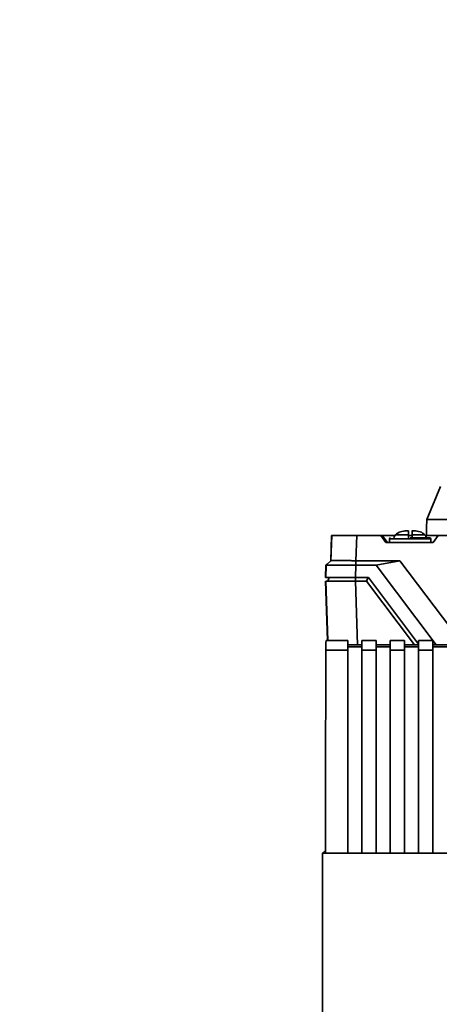
# Paper-space layout 'Blatt1' of a CAD drawing. Units: millimetres. Extents: x 0 to 5940, y 0 to 4200.
# Drawn here: x 2137 to 2229, y 2925 to 3140 of the extents above; entities that cross this region are included whole.
import ezdxf

# ---------------------------------------------------------------- set-up
doc = ezdxf.new("R2010")
doc.units = ezdxf.units.MM
doc.header["$LTSCALE"] = 10
doc.layers.add('1', color=7, linetype='Continuous')
doc.styles.add('SLDTEXTSTYLE0', font='TXT', dxfattribs={"width": 0.605})
doc.dimstyles.new('SLDDIMSTYLE0', dxfattribs={"dimtxt": 35, "dimasz": 25, "dimexe": 0, "dimexo": 0.0625, "dimgap": 8.75, "dimtad": 1, "dimdec": 1, "dimrnd": 1e-09, "dimzin": 4, "dimdsep": 46, "dimtxsty": 'SLDTEXTSTYLE0', "dimsah": 1, "dimcen": 0.09, "dimadec": 0, "dimazin": 1, "dimtfac": 1, "dimtdec": 1, "dimtofl": 0, "dimtmove": 0, "dimatfit": 3, "dimfxl": 1, "dimfrac": 2, "dimtolj": 1, "dimtzin": 12, "dimarcsym": 0})

# ---------------------------------------------------------------- blocks, each defined once
blk = doc.blocks.new('_D')
at = {"layer": '1'}
for p, q in [((479.39, 2104.25), (479.39, 3880.2)), ((2903.56, 3304.17), (2903.56, 3880.2)), ((479.39, 3870.2), (2903.56, 3870.2))]:
    blk.add_line(p, q, dxfattribs=at)
for points in [[(479.39, 3870.2), (504.39, 3866.2), (504.39, 3874.2)], [(2903.56, 3870.2), (2878.56, 3874.2), (2878.56, 3866.2)]]:
    blk.add_solid(points, dxfattribs=at)
at = {"layer": '1', "insert": (1599.23, 3915.32), "char_height": 35, "attachment_point": 1, "style": 'SLDTEXTSTYLE0'}
blk.add_mtext('ca. 2450', dxfattribs=at)

psp = doc.layouts.new('Blatt1')

# ---------------------------------------------------------------- linework, layer by layer
at = {"color": 7, "linetype": 'Continuous', "lineweight": 35}
for p, q in [((2229.51, 3037.93), (2226.53, 3030.73)), ((2226.49, 3029.2), (2226.45, 3027.2)), ((2226.5, 3029.2), (2226.49, 3029.2)), ((2232.16, 3030.73), (2226.53, 3030.73)), ((2205.69, 3027.2), (2205.5, 3021.7)), ((2205.72, 3027.2), (2205.53, 3021.7)), ((2205.69, 3027.2), (2205.72, 3027.2)), ((2205.72, 3027.2), (2211.22, 3027.2)), ((2211.22, 3027.2), (2211.03, 3021.7)), ((2211.22, 3027.2), (2216.47, 3027.2)), ((2217.6, 3025.7), (2216.47, 3027.2)), ((2216.77, 3027.2), (2216.47, 3027.2)), ((2216.77, 3027.2), (2217.9, 3025.7)), ((2216.77, 3027.2), (2219.58, 3027.2)), ((2218.4, 3026.5), (2218.4, 3025.7)), ((2222.9, 3026.5), (2218.4, 3026.5)), ((2219.69, 3027.33), (2219.66, 3027.33)), ((2222.5, 3027.33), (2219.69, 3027.33)), ((2220.75, 3028.03), (2221.72, 3028.2)), ((2220.75, 3028.03), (2220.75, 3028.03)), ((2221.6, 3028.13), (2221.96, 3028.2)), ((2222.08, 3028.2), (2221.6, 3028.13)), ((2221.96, 3028.2), (2221.72, 3028.2)), ((2221.96, 3028.2), (2222.08, 3028.2)), ((2222.08, 3028.2), (2222.5, 3028.2)), ((2222.5, 3027.2), (2223.31, 3027.2)), ((2227.4, 3026.5), (2222.9, 3026.5)), ((2223.27, 3028.2), (2223.27, 3028.2)), ((2223.3, 3028.2), (2223.27, 3028.2)), ((2223.27, 3028.2), (2223.27, 3028.2)), ((2223.3, 3028.2), (2223.3, 3026.7)), ((2223.3, 3028.2), (2223.3, 3028.2)), ((2223.73, 3028.2), (2223.3, 3028.2)), ((2223.3, 3028.2), (2223.3, 3028.2)), ((2223.3, 3028.2), (2223.3, 3028.2)), ((2226.11, 3027.33), (2223.3, 3027.33)), ((2224.21, 3028.13), (2223.73, 3028.2)), ((2223.84, 3028.2), (2223.73, 3028.2)), ((2223.84, 3028.2), (2224.21, 3028.13)), ((2224.09, 3028.2), (2223.84, 3028.2)), ((2224.09, 3028.2), (2225.05, 3028.03)), ((2225.05, 3028.03), (2225.05, 3028.03)), ((2226.22, 3027.2), (2229.03, 3027.2)), ((2227.4, 3025.7), (2227.4, 3026.5)), ((2229.03, 3027.2), (2227.9, 3025.7)), ((2229.04, 3027.2), (2227.91, 3025.7)), ((2229.03, 3027.2), (2229.04, 3027.2)), ((2229.04, 3027.2), (2243.54, 3027.2)), ((2227.91, 3025.7), (2217.6, 3025.7)), ((2204.46, 3020.7), (2204.37, 3018)), ((2204.5, 3020.7), (2204.4, 3018)), ((2204.72, 3020.95), (2204.46, 3020.69)), ((2204.46, 3020.7), (2204.5, 3020.7)), ((2204.75, 3020.94), (2204.49, 3020.69)), ((2204.75, 3020.94), (2204.5, 3020.7)), ((2205.5, 3021.7), (2204.72, 3020.95)), ((2205.53, 3021.7), (2204.75, 3020.94)), ((2205.5, 3021.7), (2205.53, 3021.7)), ((2211, 3020.7), (2210.9, 3018)), ((2211, 3021.7), (2211, 3020.7)), ((2211, 3020.7), (2215.48, 3020.7)), ((2211.03, 3021.7), (2220.64, 3021.7)), ((2220.64, 3021.7), (2215.48, 3020.7)), ((2215.48, 3020.7), (2228.62, 3003.26)), ((2220.64, 3021.7), (2233.82, 3004.22)), ((2204.37, 3018), (2204.4, 3018)), ((2204.4, 3018), (2210.9, 3018)), ((2204.85, 3017.2), (2205.14, 3018)), ((2205.18, 3018), (2204.88, 3017.2)), ((2210.9, 3018), (2213.76, 3018)), ((2210.91, 3017.2), (2210.91, 3018)), ((2213.71, 3018), (2213.32, 3017.2)), ((2213.76, 3018), (2224.74, 3003.43)), ((2204.37, 3017.2), (2204.82, 3004.22)), ((2204.86, 3004.22), (2204.4, 3017.2)), ((2204.42, 3017.2), (2204.88, 3004.22)), ((2210.91, 3017.2), (2213.36, 3017.2)), ((2210.91, 3017.2), (2211.39, 3003.26)), ((2213.36, 3017.2), (2223.86, 3003.26)), ((2209.24, 3004.22), (2204.47, 3004.22)), ((2209.24, 3002.08), (2209.24, 3004.22)), ((2212.34, 3003.26), (2209.24, 3003.26)), ((2209.24, 3002.83), (2212.34, 3002.83)), ((2215.44, 3004.22), (2212.34, 3004.22)), ((2212.34, 3002.08), (2212.34, 3004.22)), ((2215.44, 3002.08), (2215.44, 3004.22)), ((2218.54, 3003.26), (2215.44, 3003.26)), ((2215.44, 3002.83), (2218.54, 3002.83)), ((2221.64, 3004.22), (2218.54, 3004.22)), ((2218.54, 3002.08), (2218.54, 3004.22)), ((2221.64, 3002.08), (2221.64, 3004.22)), ((2224.74, 3003.26), (2221.64, 3003.26)), ((2221.64, 3002.83), (2224.74, 3002.83)), ((2227.84, 3004.22), (2224.74, 3004.22)), ((2224.74, 3002.08), (2224.74, 3004.22)), ((2227.84, 3002.08), (2227.84, 3004.22)), ((2230.94, 3003.26), (2227.84, 3003.26)), ((2227.84, 3002.83), (2230.94, 3002.83)), ((2209.24, 3002.08), (2204.42, 3002.08)), ((2209.24, 2957.65), (2209.24, 3002.08)), ((2215.44, 3002.08), (2212.34, 3002.08)), ((2212.34, 3002.08), (2212.34, 2957.65)), ((2215.44, 2957.65), (2215.44, 3002.08)), ((2221.64, 3002.08), (2218.54, 3002.08)), ((2218.54, 3002.08), (2218.54, 2957.65)), ((2221.64, 2957.65), (2221.64, 3002.08)), ((2227.84, 3002.08), (2224.74, 3002.08)), ((2224.74, 3002.08), (2224.74, 2957.65)), ((2227.84, 2957.65), (2227.84, 3002.08)), ((2203.69, 2957.64), (2204.34, 2958.26)), ((2317.09, 2957.64), (2203.69, 2957.64)), ((2209.24, 2957.65), (2204.34, 2957.65)), ((2212.34, 2957.67), (2209.24, 2957.67)), ((2215.44, 2957.65), (2212.34, 2957.65)), ((2218.54, 2957.67), (2215.44, 2957.67)), ((2221.64, 2957.65), (2218.54, 2957.65)), ((2224.74, 2957.67), (2221.64, 2957.67)), ((2227.84, 2957.65), (2224.74, 2957.65)), ((2230.94, 2957.67), (2227.84, 2957.67))]:
    psp.add_line(p, q, dxfattribs=at)
at = {"color": 7, "linetype": 'Continuous', "lineweight": 35, "flags": 128}
psp.add_lwpolyline([(2219.66, 3027.33), (2219.6, 3027.26), (2219.55, 3027.2)], dxfattribs=at)
at = {"color": 7, "linetype": 'Continuous', "lineweight": 35}
for centre, radius, start, end in [((2218.6, 3026.5), 0.2, 90, 180), ((2220.8, 3026.32), 1.5, 137.6574, 165.5066), ((2221.65, 3025.55), 2.65, 109.9392, 137.6574), ((2224.15, 3025.55), 2.65, 42.3426, 70.0011), ((2225, 3026.32), 1.5, 14.4934, 42.3426), ((2227.2, 3026.5), 0.2, 0, 90), ((2231.09, 3002.61), 26.67, 176.547, 181.1391)]:
    psp.add_arc(centre, radius, start, end, dxfattribs=at)
for centre, major_axis, ratio, start_param, end_param in [((2271.48, 2133.01), (-0.19, 1733.64), 0.030245, 1.026485, 1.027518), ((2211.23, 3027.2), (5.7, 5.5), 0.000159, 3.141758, 3.14821), ((2211.23, 3027.2), (4.03, 3.89), 0.964843, 3.920094, 3.926547), ((2215.81, 2906.33), (-0.01, 659.18), 0.017455, 1.42502, 1.49286), ((2215.17, 2906.33), (-0.01, 659.68), 0.017455, 1.492931, 1.706757)]:
    psp.add_ellipse(centre, major_axis=major_axis, ratio=ratio, start_param=start_param, end_param=end_param, dxfattribs=at)
for points, knots in [([(2222.5, 3028.2), (2222.5, 3028.17), (2222.5, 3028.11), (2222.5, 3027.72), (2222.5, 3027.42), (2222.5, 3027.33)], [0, 0, 0, 0, 0.422505, 0.840404, 1, 1, 1, 1]), ([(2222.5, 3027.33), (2222.5, 3027.2), (2222.5, 3027), (2222.5, 3026.77), (2222.5, 3026.7)], [0, 0, 0, 0, 0.689943, 1, 1, 1, 1]), ([(2227.2, 3026.7), (2227.15, 3026.7), (2227.06, 3026.7), (2226.52, 3026.7), (2225.97, 3026.7), (2225.28, 3026.7), (2224.28, 3026.7), (2223.44, 3026.7), (2222.9, 3026.7)], [0, 0, 0, 0, 0.239299, 0.36823, 0.499896, 0.631563, 0.760494, 1, 1, 1, 1]), ([(2223.3, 3027.33), (2223.3, 3027.55), (2223.3, 3027.96), (2223.3, 3028.18), (2223.3, 3028.19), (2223.3, 3028.2)], [0, 0, 0, 0, 0.436803, 0.83611, 1, 1, 1, 1]), ([(2223.3, 3026.7), (2223.3, 3026.86), (2223.3, 3027.09), (2223.3, 3027.28), (2223.3, 3027.33)], [0, 0, 0, 0, 0.68993, 1, 1, 1, 1]), ([(2223.3, 3026.7), (2223.3, 3026.86), (2223.3, 3027.09), (2223.3, 3027.28), (2223.3, 3027.33)], [0, 0, 0, 0, 0.6899296, 1, 1, 1, 1]), ([(2204.5, 3020.7), (2204.57, 3020.7), (2204.71, 3020.71), (2205.84, 3020.71), (2207.49, 3020.71), (2209.31, 3020.71), (2210.52, 3020.7), (2211, 3020.7)], [0, 0, 0, 0, 0.214868, 0.429704, 0.644389, 0.859043, 1, 1, 1, 1]), ([(2205.53, 3021.7), (2205.53, 3021.7), (2205.53, 3021.7), (2205.54, 3021.7), (2205.54, 3021.7), (2205.56, 3021.7), (2205.57, 3021.7), (2205.59, 3021.7), (2205.61, 3021.7), (2205.64, 3021.7), (2205.66, 3021.71), (2205.7, 3021.71), (2205.73, 3021.71), (2205.76, 3021.71), (2205.82, 3021.71), (2206.03, 3021.71), (2206.64, 3021.71), (2207.92, 3021.71), (2209.1, 3021.71), (2209.77, 3021.71), (2209.88, 3021.71), (2210.02, 3021.7), (2210.15, 3021.7), (2210.29, 3021.7), (2210.43, 3021.7), (2210.54, 3021.7), (2210.68, 3021.7), (2210.79, 3021.7), (2210.91, 3021.7), (2210.97, 3021.7), (2211, 3021.7)], [0, 0, 0, 0, 0.010763, 0.021525, 0.043053, 0.053816, 0.075343, 0.086106, 0.107634, 0.118397, 0.139924, 0.150687, 0.172215, 0.182977, 0.19374, 0.236813, 0.410602, 0.62668, 0.842747, 0.852478, 0.871943, 0.881674, 0.901139, 0.920604, 0.930335, 0.9498, 0.959531, 0.979755, 0.989876, 1, 1, 1, 1]), ([(2204.4, 3017.2), (2204.48, 3017.2), (2204.62, 3017.2), (2205.74, 3017.2), (2207.39, 3017.2), (2209.22, 3017.2), (2210.43, 3017.2), (2210.91, 3017.2)], [0, 0, 0, 0, 0.214694, 0.429388, 0.644082, 0.858775, 1, 1, 1, 1])]:
    psp.add_open_spline(points, degree=3, knots=knots, dxfattribs=at)

# ---------------------------------------------------------------- dimensions: what is measured, and where the dimension line sits
at = {"layer": '1'}
dim = psp.add_linear_dim(base=(2903.56, 3870.2), p1=(479.39, 2094.25), p2=(2903.56, 3294.17), dimstyle='SLDDIMSTYLE0', dxfattribs=at)
dim.commit()
dim.dimension.update_dxf_attribs({"geometry": '_D', "text_midpoint": (1691.47, 3870.2), "dimtype": 160})

doc.saveas('drawing.dxf')
